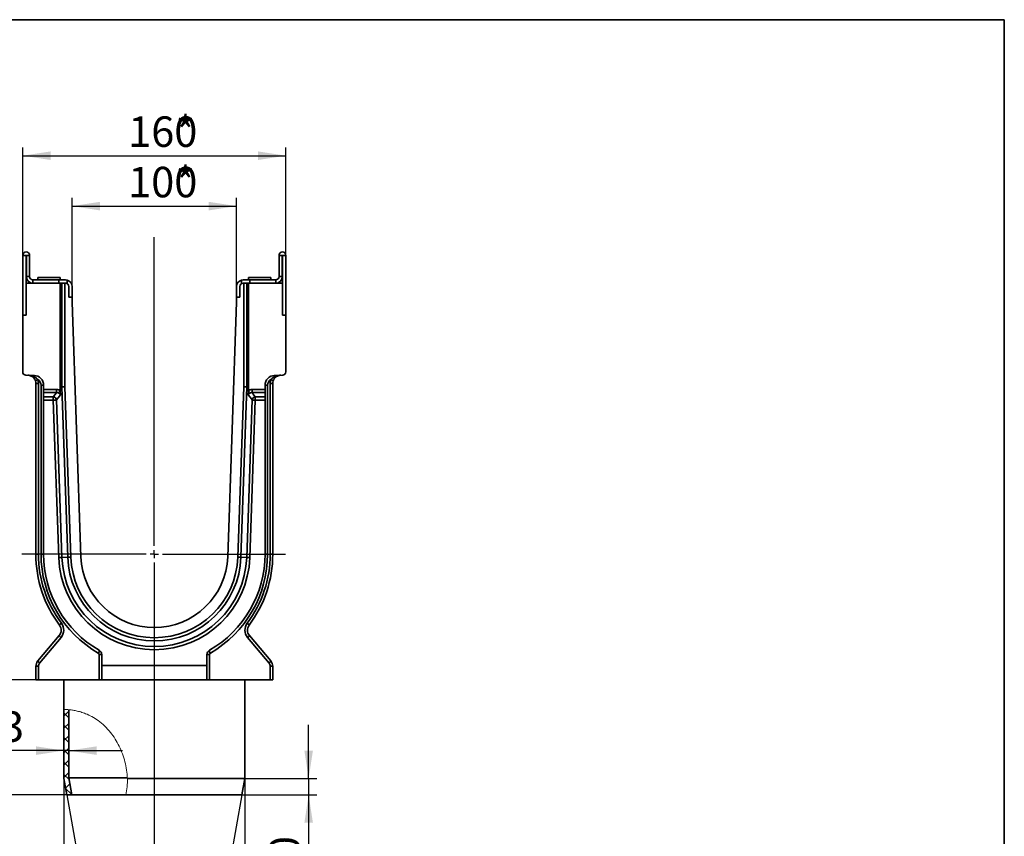
# Model space of a CAD drawing. Units: millimetres. Extents: x -130 to 2682, y -16 to 1848.
# Drawn here: x 1476 to 2075, y 959 to 1455 of the extents above; entities that cross this region are included whole.
import ezdxf

# ---------------------------------------------------------------- set-up
doc = ezdxf.new("R2010")
doc.units = ezdxf.units.MM
doc.header["$LTSCALE"] = 5
doc.layers.add('FORMAT', color=7, linetype='Continuous')
doc.styles.add('SLDTEXTSTYLE1', font='TXT', dxfattribs={"width": 0.7})
doc.dimstyles.new('SLDDIMSTYLE0', dxfattribs={"dimtxt": 16.965373, "dimasz": 16.965373, "dimexe": 0, "dimexo": 0.0625, "dimgap": 4.241343, "dimtad": 2, "dimdec": 1, "dimrnd": 1e-09, "dimzin": 12, "dimdsep": 46, "dimtxsty": 'SLDTEXTSTYLE1', "dimsah": 1, "dimcen": 0.09, "dimadec": 0, "dimazin": 3, "dimtfac": 1, "dimtdec": 1, "dimtofl": 0, "dimtmove": 0, "dimatfit": 3, "dimfxl": 0, "dimfrac": 2, "dimtolj": 1, "dimtzin": 12, "dimarcsym": 0})
doc.dimstyles.new('SLDDIMSTYLE1', dxfattribs={"dimtxt": 14.541748, "dimasz": 16.965373, "dimexe": 0, "dimexo": 0.0625, "dimgap": 3.635437, "dimtad": 2, "dimdec": 4, "dimlfac": 5, "dimzin": 12, "dimdsep": 46, "dimtxsty": 'SLDTEXTSTYLE1', "dimsah": 1, "dimcen": 0.09, "dimazin": 3, "dimtfac": 1, "dimtofl": 0, "dimtmove": 0, "dimatfit": 3, "dimfxl": 0, "dimfrac": 2, "dimtolj": 1, "dimtzin": 12, "dimarcsym": 0})
doc.dimstyles.new('SLDDIMSTYLE2', dxfattribs={"dimtxt": 16.965373, "dimasz": 16.965373, "dimexe": 0, "dimexo": 0.0625, "dimgap": 4.241343, "dimtad": 2, "dimdec": 1, "dimrnd": 1e-09, "dimzin": 12, "dimdsep": 46, "dimtxsty": 'SLDTEXTSTYLE1', "dimsah": 1, "dimcen": 0.09, "dimadec": 0, "dimazin": 3, "dimtfac": 1, "dimtdec": 1, "dimtmove": 0, "dimatfit": 0, "dimfxl": 0, "dimfrac": 2, "dimtolj": 1, "dimtzin": 12, "dimarcsym": 0})

# ---------------------------------------------------------------- blocks, each defined once
blk = doc.blocks.new('_D_3')
at = {"layer": 'FORMAT'}
for p, q in [((1478.24, 1311.74), (1478.24, 1377.34)), ((1638.24, 1311.74), (1638.24, 1377.34)), ((1478.24, 1372.34), (1638.24, 1372.34))]:
    blk.add_line(p, q, dxfattribs=at)
for points in [[(1478.24, 1372.34), (1495.21, 1369.73), (1495.21, 1374.95)], [(1638.24, 1372.34), (1621.28, 1374.95), (1621.28, 1369.73)]]:
    blk.add_solid(points, dxfattribs=at)
at = {"layer": 'FORMAT', "attachment_point": 1, "style": 'SLDTEXTSTYLE1'}
for s, insert, char_height in [('160', (1542.33, 1396.21), 18.521), ('*', (1571.25, 1396.21), 18.52)]:
    blk.add_mtext(s, dxfattribs=dict(at, insert=insert, char_height=char_height))
blk = doc.blocks.new('_D_4')
at = {"layer": 'FORMAT'}
for p, q in [((1508.24, 1292.84), (1508.24, 1346.69)), ((1508.24, 1341.69), (1608.24, 1341.69)), ((1608.24, 1292.84), (1608.24, 1346.69))]:
    blk.add_line(p, q, dxfattribs=at)
for points in [[(1508.24, 1341.69), (1525.21, 1339.08), (1525.21, 1344.3)], [(1608.24, 1341.69), (1591.28, 1344.3), (1591.28, 1339.08)]]:
    blk.add_solid(points, dxfattribs=at)
at = {"layer": 'FORMAT', "attachment_point": 1, "style": 'SLDTEXTSTYLE1'}
for s, insert, char_height in [('100', (1542.33, 1365.57), 18.521), ('*', (1571.25, 1365.57), 18.52)]:
    blk.add_mtext(s, dxfattribs=dict(at, insert=insert, char_height=char_height))
blk = doc.blocks.new('_D_5')
at = {"layer": 'FORMAT'}
for p, q in [((1487.79, 1053.84), (1435.89, 1053.84)), ((1440.89, 1053.84), (1440.89, 983.84)), ((1505.01, 983.84), (1435.89, 983.84))]:
    blk.add_line(p, q, dxfattribs=at)
for points in [[(1440.89, 1053.84), (1438.28, 1036.87), (1443.5, 1036.87)], [(1440.89, 983.84), (1443.5, 1000.8), (1438.28, 1000.8)]]:
    blk.add_solid(points, dxfattribs=at)
at = {"layer": 'FORMAT', "insert": (1417.01, 999.91), "char_height": 18.521, "attachment_point": 1, "rotation": 90, "style": 'SLDTEXTSTYLE1'}
blk.add_mtext('70', dxfattribs=at)
blk = doc.blocks.new('_D_6')
at = {"layer": 'FORMAT'}
for p, q in [((1503.24, 993.84), (1503.24, 868.84)), ((1613.24, 993.84), (1613.24, 868.84)), ((1503.24, 873.84), (1613.24, 873.84))]:
    blk.add_line(p, q, dxfattribs=at)
for points in [[(1503.24, 873.84), (1520.21, 871.23), (1520.21, 876.45)], [(1613.24, 873.84), (1596.28, 876.45), (1596.28, 871.23)]]:
    blk.add_solid(points, dxfattribs=at)
at = {"layer": 'FORMAT', "char_height": 18.521, "attachment_point": 1, "style": 'SLDTEXTSTYLE1'}
for s, insert in [('%%c', (1529.15, 897.71)), ('110', (1553.79, 897.71))]:
    blk.add_mtext(s, dxfattribs=dict(at, insert=insert))
blk = doc.blocks.new('_D_7')
at = {"layer": 'FORMAT'}
for p, q in [((1505.01, 983.84), (1519.65, 900.81)), ((1611.48, 983.84), (1596.84, 900.81))]:
    blk.add_line(p, q, dxfattribs=at)
blk.add_arc((1558.24, 681.92), 227.27, 80, 100, dxfattribs=at)
for points in [[(1518.78, 905.73), (1535.94, 905.47), (1535.23, 910.64)], [(1597.71, 905.73), (1581.26, 910.64), (1580.55, 905.47)]]:
    blk.add_solid(points, dxfattribs=at)
at = {"layer": 'FORMAT', "insert": (1548.1, 929.74), "char_height": 15.875, "attachment_point": 1, "rotation": 359.53734, "style": 'SLDTEXTSTYLE1'}
blk.add_mtext('20°', dxfattribs=at)
blk = doc.blocks.new('_D_8')
at = {"layer": 'FORMAT'}
for p, q in [((1652.07, 993.84), (1652.07, 1026.46)), ((1613.24, 993.84), (1657.07, 993.84)), ((1652.07, 993.84), (1652.07, 983.84)), ((1611.48, 983.84), (1657.07, 983.84)), ((1652.07, 983.84), (1652.07, 930.73))]:
    blk.add_line(p, q, dxfattribs=at)
for points in [[(1652.07, 993.84), (1654.68, 1010.8), (1649.46, 1010.8)], [(1652.07, 983.84), (1649.46, 966.87), (1654.68, 966.87)]]:
    blk.add_solid(points, dxfattribs=at)
at = {"layer": 'FORMAT', "insert": (1628.2, 930.73), "char_height": 18.521, "attachment_point": 1, "rotation": 90, "style": 'SLDTEXTSTYLE1'}
blk.add_mtext('10', dxfattribs=at)
blk = doc.blocks.new('_D_9')
at = {"layer": 'FORMAT'}
for p, q in [((1503.24, 1010.74), (1464.99, 1010.74)), ((1506.24, 1010.74), (1503.24, 1010.74)), ((1506.24, 1010.74), (1538.87, 1010.74))]:
    blk.add_line(p, q, dxfattribs=at)
for points in [[(1503.24, 1010.74), (1486.28, 1013.35), (1486.28, 1008.13)], [(1506.24, 1010.74), (1523.21, 1008.13), (1523.21, 1013.35)]]:
    blk.add_solid(points, dxfattribs=at)
at = {"layer": 'FORMAT', "insert": (1464.99, 1034.62), "char_height": 18.52, "attachment_point": 1, "style": 'SLDTEXTSTYLE1'}
blk.add_mtext('3', dxfattribs=at)
blk = doc.blocks.new('SW_CENTERMARKSYMBOL_0')
at = {"layer": 'FORMAT', "color": 0}
for p, q in [((0, 5), (0, 192.62)), ((-5, 0), (-80.46, 0)), ((0, 0), (-2.5, 0)), ((0, 0), (0, 2.5)), ((0, 0), (0, -2.5)), ((0, 0), (2.5, 0)), ((5, 0), (79.84, 0)), ((0, -5), (0, -181.11))]:
    blk.add_line(p, q, dxfattribs=at)

msp = doc.modelspace()

# ---------------------------------------------------------------- hatches: boundary and pattern name
at = {"linetype": 'Continuous', "lineweight": 18}
h = msp.add_hatch(dxfattribs=at)
h.set_pattern_fill('ANSI37', scale=1.66667, style=0)
edge = h.paths.add_edge_path(flags=0)
edge.add_line((1503.243828, 993.838834), (1505.007098, 983.838834))
edge.add_line((1505.007098, 983.838834), (1508.053378, 983.838834))
edge.add_line((1508.053378, 983.838834), (1506.243828, 994.1013))
edge.add_line((1506.243828, 994.1013), (1506.243828, 1035.608199))
edge.add_spline(control_points=[(1506.243828, 1035.608199), (1505.247642, 1035.701679), (1504.246197, 1035.757036), (1503.243828, 1035.773667)], knot_values=[0.8863252797, 0.8863252797, 0.8863252797, 0.8863252797, 0.8991644953, 0.8991644953, 0.8991644953, 0.8991644953], weights=[1, 1, 1, 1], degree=3, periodic=0)
edge.add_line((1503.243828, 1035.773667), (1503.243828, 993.838834))

# ---------------------------------------------------------------- linework, layer by layer
at = {"color": 7, "linetype": 'Continuous', "lineweight": 35}
for p, q in [((1478.24383, 1311.738831), (1478.24383, 1275.338841)), ((1480.243827, 1311.738831), (1478.24383, 1311.738831)), ((1480.243827, 1311.738831), (1480.243827, 1294.838828)), ((1480.44383, 1311.738831), (1482.443827, 1311.738831)), ((1480.44383, 1298.838836), (1480.44383, 1311.738831)), ((1482.443827, 1298.838836), (1482.443827, 1311.738831)), ((1636.043827, 1311.738831), (1634.04383, 1311.738831)), ((1634.04383, 1298.838836), (1634.04383, 1311.738831)), ((1636.043827, 1298.838836), (1636.043827, 1311.738831)), ((1636.24383, 1294.838828), (1636.24383, 1311.738831)), ((1636.24383, 1311.738831), (1638.243827, 1311.738831)), ((1638.243827, 1275.338841), (1638.243827, 1311.738831)), ((1480.243827, 1275.338841), (1480.243827, 1294.838828)), ((1500.936585, 1294.838828), (1480.243827, 1294.838828)), ((1480.44383, 1298.838836), (1482.443827, 1298.838836)), ((1484.443831, 1296.838832), (1484.443831, 1294.838828)), ((1500.24383, 1296.838832), (1484.443831, 1296.838832)), ((1487.49383, 1298.338828), (1487.49383, 1296.838832)), ((1487.49383, 1298.338828), (1500.993828, 1298.338828)), ((1500.24383, 1294.838828), (1500.24383, 1296.838832)), ((1500.24383, 1296.838832), (1504.243827, 1296.838832)), ((1500.936585, 1294.838828), (1500.936585, 1231.842202)), ((1501.954897, 1294.838828), (1500.936585, 1294.838828)), ((1500.993828, 1296.838832), (1500.993828, 1298.338828)), ((1501.954897, 1231.859979), (1501.954897, 1294.838828)), ((1501.954897, 1294.838828), (1503.877419, 1294.838828)), ((1503.877419, 1294.838828), (1503.877419, 1231.893537)), ((1504.243827, 1294.838828), (1503.877419, 1294.838828)), ((1504.243827, 1296.838832), (1505.243829, 1296.711815)), ((1505.243829, 1296.711815), (1505.243829, 1294.57089)), ((1611.243828, 1296.711815), (1612.24383, 1296.838832)), ((1611.243828, 1294.57089), (1611.243828, 1296.711815)), ((1611.415947, 1294.647661), (1611.243828, 1294.57089)), ((1612.24383, 1296.838832), (1616.243827, 1296.838832)), ((1612.610238, 1294.838828), (1612.24383, 1294.838828)), ((1612.610238, 1231.893537), (1612.610238, 1294.838828)), ((1612.610238, 1294.838828), (1614.53276, 1294.838828)), ((1614.53276, 1294.838828), (1614.53276, 1231.859979)), ((1614.53276, 1294.838828), (1615.551072, 1294.838828)), ((1615.493829, 1298.338828), (1615.493829, 1296.838832)), ((1615.493829, 1298.338828), (1622.243831, 1298.338828)), ((1615.551072, 1231.842202), (1615.551072, 1294.838828)), ((1636.24383, 1294.838828), (1615.551072, 1294.838828)), ((1616.243827, 1294.838828), (1616.243827, 1296.838832)), ((1616.243827, 1296.838832), (1632.043826, 1296.838832)), ((1622.243831, 1298.338828), (1628.993826, 1298.338828)), ((1628.993826, 1296.838832), (1628.993826, 1298.338828)), ((1632.043826, 1294.838828), (1632.043826, 1296.838832)), ((1634.04383, 1298.838836), (1636.043827, 1298.838836)), ((1636.24383, 1275.338841), (1636.24383, 1294.838828)), ((1506.243827, 1286.338833), (1506.243827, 1292.838839)), ((1508.243828, 1286.338833), (1508.243828, 1292.838839)), ((1608.243829, 1286.338833), (1608.243829, 1292.838839)), ((1610.243829, 1292.838839), (1610.243829, 1286.338833)), ((1506.243827, 1286.338833), (1508.243828, 1286.338833)), ((1508.243828, 1283.338827), (1508.243828, 1286.338833)), ((1513.648073, 1128.581517), (1508.243828, 1283.338827)), ((1608.243829, 1283.338827), (1602.839584, 1128.581517)), ((1608.243829, 1286.338833), (1608.243829, 1283.338827)), ((1608.243829, 1286.338833), (1610.243829, 1286.338833)), ((1478.24383, 1275.338841), (1480.243827, 1275.338841)), ((1478.24383, 1275.338841), (1478.24383, 1240.958152)), ((1636.24383, 1275.338841), (1638.243827, 1275.338841)), ((1638.243827, 1240.958152), (1638.243827, 1275.338841)), ((1480.17403, 1238.959369), (1485.153223, 1238.785488)), ((1486.243831, 1233.918962), (1487.793925, 1233.918962)), ((1486.243831, 1130.138834), (1486.243831, 1233.918962)), ((1487.793925, 1233.918962), (1487.793925, 1130.138834)), ((1628.693732, 1130.138834), (1628.693732, 1233.918962)), ((1630.243825, 1233.918962), (1628.693732, 1233.918962)), ((1630.243825, 1233.918962), (1630.243825, 1130.138834)), ((1631.334434, 1238.785488), (1636.313627, 1238.959369)), ((1489.393728, 1130.138834), (1489.393728, 1232.789141)), ((1489.393728, 1232.789141), (1490.943829, 1232.789141)), ((1490.943829, 1232.789141), (1490.943829, 1230.242622)), ((1490.943829, 1230.242622), (1498.860525, 1230.242622)), ((1490.943829, 1228.363228), (1490.943829, 1230.242622)), ((1498.860525, 1228.363228), (1490.943829, 1228.363228)), ((1490.943829, 1228.363228), (1490.943829, 1225.681466)), ((1498.860525, 1230.242622), (1498.860525, 1228.363228)), ((1501.954897, 1231.859979), (1500.936585, 1231.842202)), ((1500.936585, 1231.842202), (1501.015587, 1229.579863)), ((1501.015587, 1229.579863), (1501.10632, 1226.981592)), ((1505.571308, 1128.299468), (1501.954897, 1231.859979)), ((1503.877419, 1231.893537), (1507.49266, 1128.366565)), ((1608.994997, 1128.366565), (1612.610238, 1231.893537)), ((1614.53276, 1231.859979), (1610.916349, 1128.299468)), ((1614.53276, 1231.859979), (1615.551072, 1231.842202)), ((1615.381336, 1226.981592), (1615.472069, 1229.579863)), ((1615.472069, 1229.579863), (1615.551072, 1231.842202)), ((1617.627131, 1228.363228), (1617.627131, 1230.242622)), ((1617.627131, 1230.242622), (1625.543828, 1230.242622)), ((1625.543828, 1228.363228), (1617.627131, 1228.363228)), ((1625.543828, 1232.789141), (1625.543828, 1230.242622)), ((1627.093928, 1232.789141), (1625.543828, 1232.789141)), ((1625.543828, 1230.242622), (1625.543828, 1228.363228)), ((1625.543828, 1228.363228), (1625.543828, 1225.681466)), ((1627.093928, 1232.789141), (1627.093928, 1130.138834)), ((1490.943829, 1225.681466), (1496.840122, 1225.681466)), ((1490.943829, 1223.802087), (1490.943829, 1225.681466)), ((1490.943829, 1223.802087), (1490.943829, 1130.138834)), ((1496.840122, 1223.802087), (1490.943829, 1223.802087)), ((1496.840122, 1223.802087), (1496.840122, 1225.681466)), ((1500.181718, 1128.111259), (1496.840122, 1223.802087)), ((1498.761474, 1223.869172), (1502.10307, 1128.178355)), ((1614.384586, 1128.178355), (1617.726183, 1223.869172)), ((1619.647535, 1223.802087), (1616.305938, 1128.111259)), ((1619.647535, 1223.802087), (1619.647535, 1225.681466)), ((1619.647535, 1225.681466), (1625.543828, 1225.681466)), ((1625.543828, 1223.802087), (1619.647535, 1223.802087)), ((1625.543828, 1225.681466), (1625.543828, 1223.802087)), ((1625.543828, 1130.138834), (1625.543828, 1223.802087)), ((1486.243831, 1130.138834), (1487.793925, 1130.138834)), ((1489.393728, 1130.138834), (1490.943829, 1130.138834)), ((1505.571308, 1128.299468), (1502.10307, 1128.178355)), ((1610.916349, 1128.299468), (1614.384586, 1128.178355)), ((1627.093928, 1130.138834), (1625.543828, 1130.138834)), ((1630.243825, 1130.138834), (1628.693732, 1130.138834)), ((1557.731738, 1085.518834), (1558.755919, 1085.518834)), ((1487.41361, 1065.232921), (1500.445208, 1080.763378)), ((1501.527394, 1079.477803), (1488.495792, 1063.947346)), ((1627.991865, 1063.947346), (1614.960263, 1079.477803)), ((1616.042449, 1080.763378), (1629.074047, 1065.232921)), ((1524.69373, 1053.838833), (1524.69373, 1069.170892)), ((1524.69373, 1069.170892), (1526.243827, 1069.170892)), ((1526.243827, 1069.170892), (1526.243827, 1062.499088)), ((1590.24383, 1062.499088), (1590.24383, 1069.170892)), ((1591.793927, 1069.170892), (1590.24383, 1069.170892)), ((1591.793927, 1069.170892), (1591.793927, 1053.838833)), ((1486.243831, 1062.018983), (1487.793925, 1062.018983)), ((1486.243831, 1053.838833), (1486.243831, 1062.018983)), ((1487.793925, 1062.018983), (1487.793925, 1053.838833)), ((1526.243827, 1062.499088), (1590.24383, 1062.499088)), ((1526.243827, 1053.838833), (1526.243827, 1062.499088)), ((1590.24383, 1062.499088), (1590.24383, 1053.838833)), ((1628.693732, 1053.838833), (1628.693732, 1062.018983)), ((1630.243825, 1062.018983), (1628.693732, 1062.018983)), ((1630.243825, 1062.018983), (1630.243825, 1053.838833)), ((1487.793925, 1053.838833), (1486.243831, 1053.838833)), ((1487.793925, 1053.838833), (1524.69373, 1053.838833)), ((1503.243829, 1053.838833), (1503.243829, 1035.773666)), ((1526.243827, 1053.838833), (1524.69373, 1053.838833)), ((1590.24383, 1053.838833), (1526.243827, 1053.838833)), ((1591.793927, 1053.838833), (1590.24383, 1053.838833)), ((1591.793927, 1053.838833), (1628.693732, 1053.838833)), ((1613.243828, 993.838837), (1613.243828, 1053.838833)), ((1630.243825, 1053.838833), (1628.693732, 1053.838833)), ((1503.243829, 993.838837), (1503.243829, 1035.773666)), ((1506.243827, 994.101298), (1506.243827, 1035.6082)), ((1505.007098, 983.838831), (1503.243829, 993.838837)), ((1541.827642, 994.101298), (1506.243827, 994.101298)), ((1508.05338, 983.838831), (1506.243827, 994.101298)), ((1541.86469, 993.838837), (1613.243828, 993.838837)), ((1611.480559, 983.838831), (1613.243828, 993.838837)), ((1505.007098, 983.838831), (1508.05338, 983.838831)), ((1508.05338, 983.838831), (1540.918563, 983.838831)), ((1611.480559, 983.838831), (1540.918563, 983.838831))]:
    msp.add_line(p, q, dxfattribs=at)
at = {"color": 7, "linetype": 'Continuous', "lineweight": 35, "flags": 128}
for points in [[(1484.560008, 1237.661016), (1484.622525, 1237.624672), (1484.703074, 1237.610188), (1484.800505, 1237.617788), (1484.913418, 1237.647352), (1485.040212, 1237.698448), (1485.179076, 1237.770376), (1485.328036, 1237.862078), (1485.484953, 1237.972272)], [(1485.484953, 1237.972272), (1485.457542, 1238.150564), (1485.425109, 1238.310528), (1485.38808, 1238.450003), (1485.346953, 1238.567126), (1485.302287, 1238.660318), (1485.254677, 1238.728327), (1485.204766, 1238.770244), (1485.153223, 1238.785488)], [(1631.002704, 1237.972272), (1631.030115, 1238.150564), (1631.062547, 1238.310528), (1631.099577, 1238.450003), (1631.140704, 1238.567126), (1631.18537, 1238.660318), (1631.232979, 1238.728327), (1631.282891, 1238.770244), (1631.334434, 1238.785488)], [(1631.927649, 1237.661016), (1631.865131, 1237.624672), (1631.784583, 1237.610188), (1631.687152, 1237.617788), (1631.574238, 1237.647352), (1631.447444, 1237.698448), (1631.30858, 1237.770376), (1631.159621, 1237.862078), (1631.002704, 1237.972272)], [(1496.840122, 1225.681466), (1497.971548, 1227.18325), (1498.860525, 1228.363228)], [(1499.977759, 1228.084562), (1500.055662, 1228.196797), (1500.153145, 1228.337255), (1500.268216, 1228.503046), (1500.398534, 1228.690815), (1500.541436, 1228.896705), (1500.694009, 1229.116527), (1500.853142, 1229.345811), (1501.015587, 1229.579863)], [(1503.877419, 1231.893537), (1503.510496, 1231.887129), (1503.156031, 1231.880945), (1502.826052, 1231.875179), (1502.531762, 1231.870038), (1502.283154, 1231.865701), (1502.088665, 1231.862304), (1501.954897, 1231.859979)], [(1614.53276, 1231.859979), (1614.398992, 1231.862304), (1614.204502, 1231.865701), (1613.955895, 1231.870038), (1613.661604, 1231.875179), (1613.331626, 1231.880945), (1612.977161, 1231.887129), (1612.610238, 1231.893537)], [(1616.509898, 1228.084562), (1616.431995, 1228.196797), (1616.334511, 1228.337255), (1616.219441, 1228.503046), (1616.089123, 1228.690815), (1615.946221, 1228.896705), (1615.793648, 1229.116527), (1615.634514, 1229.345811), (1615.472069, 1229.579863)], [(1617.627131, 1228.363228), (1618.758558, 1226.861444), (1619.647535, 1225.681466)], [(1496.840122, 1223.802087), (1497.161413, 1223.813308), (1497.474345, 1223.82423), (1497.770785, 1223.834586), (1498.043018, 1223.844093), (1498.28397, 1223.852498), (1498.487371, 1223.859605), (1498.647931, 1223.865208), (1498.761474, 1223.869172)], [(1501.10632, 1226.981592), (1499.793208, 1225.238633), (1498.761474, 1223.869172)], [(1617.726183, 1223.869172), (1616.41307, 1225.612131), (1615.381336, 1226.981592)], [(1619.647535, 1223.802087), (1619.326244, 1223.813308), (1619.013312, 1223.82423), (1618.716872, 1223.834586), (1618.444639, 1223.844093), (1618.203687, 1223.852498), (1618.000286, 1223.859605), (1617.839726, 1223.865208), (1617.726183, 1223.869172)], [(1500.181718, 1128.111259), (1500.50301, 1128.12248), (1500.815941, 1128.13341), (1501.112381, 1128.143759), (1501.384614, 1128.153266), (1501.625566, 1128.161681), (1501.828967, 1128.168785), (1501.989527, 1128.174392), (1502.10307, 1128.178355)], [(1505.571308, 1128.299468), (1505.684851, 1128.303436), (1505.845411, 1128.309042), (1506.048812, 1128.316143), (1506.289764, 1128.324558), (1506.561997, 1128.334065), (1506.858437, 1128.344418), (1507.171372, 1128.355344), (1507.49266, 1128.366565)], [(1610.916349, 1128.299468), (1610.802805, 1128.303436), (1610.642245, 1128.309042), (1610.438845, 1128.316143), (1610.197893, 1128.324558), (1609.92566, 1128.334065), (1609.62922, 1128.344418), (1609.316284, 1128.355344), (1608.994997, 1128.366565)], [(1616.305938, 1128.111259), (1615.984647, 1128.12248), (1615.671715, 1128.13341), (1615.375275, 1128.143759), (1615.103042, 1128.153266), (1614.86209, 1128.161681), (1614.65869, 1128.168785), (1614.49813, 1128.174392), (1614.384586, 1128.178355)]]:
    msp.add_lwpolyline(points, dxfattribs=at)
at = {"color": 7, "linetype": 'Continuous', "lineweight": 35}
for centre, radius, start, end in [((1480.343828, 1311.738834), 2.1, 0, 180), ((1480.343828, 1311.738834), 0.1, 0, 180), ((1636.143828, 1311.738834), 2.1, 0, 180), ((1636.143828, 1311.738834), 0.1, 0, 180), ((1484.443828, 1298.838834), 4, 180, 270), ((1484.443828, 1298.838834), 2, 180, 270), ((1504.243828, 1292.838834), 2, 0, 90), ((1504.243828, 1292.838834), 4, 0, 75.522487814), ((1612.243828, 1292.838834), 4, 104.477512186, 180), ((1612.243828, 1292.838834), 2, 90, 180), ((1632.043828, 1298.838834), 2, 270, 0), ((1632.043828, 1298.838834), 4, 270, 0), ((1480.243828, 1240.958151), 2, 180, 268), ((1636.243828, 1240.958151), 2, 272, 0), ((1484.943828, 1232.789147), 6, 0, 88), ((1488.683542, 1231.598136), 4.830996, 105.492449774, 124.351802719), ((1481.243828, 1233.918963), 5, 0, 19.482492182), ((1480.793926, 1233.918963), 7, 0, 19.482492182), ((1485.39373, 1232.789147), 4, 0, 60.009924755), ((1631.543828, 1232.789147), 6, 92, 180), ((1631.093926, 1232.789147), 4, 119.990075245, 180), ((1635.69373, 1233.918963), 7, 160.517507818, 180), ((1627.804114, 1231.598136), 4.830996, 55.648197281, 74.507550226), ((1635.243828, 1233.918963), 5, 160.517507818, 180), ((1496.647635, 1223.552763), 2.137388, 8.513087447, 84.833121324), ((1619.840021, 1223.552763), 2.137388, 95.166878676, 171.486912553), ((1558.243828, 1130.138834), 72, 180, 216.834112378), ((1557.793926, 1130.138834), 70, 180, 216.834112378), ((1558.69373, 1130.138834), 69.3, 180, 240.141065176), ((1558.243828, 1130.138834), 67.3, 180, 240.141065176), ((1558.243828, 1130.138834), 58.0975, 182, 358), ((1558.243828, 1130.138834), 56.174977, 182, 358), ((1558.243828, 1130.138834), 52.704627, 182, 358), ((1558.243828, 1130.138834), 50.782103, 182, 358), ((1558.243828, 1130.138834), 44.622938, 182, 358), ((1558.243828, 1130.138834), 67.3, 299.858934824, 0), ((1557.793926, 1130.138834), 69.3, 299.858934824, 0), ((1558.69373, 1130.138834), 70, 323.165887622, 0), ((1558.243828, 1130.138834), 72, 323.165887622, 0), ((1496.614985, 1083.977317), 5, 320, 36.834112378), ((1503.285267, 1085.565392), 3.017762, 120.190513698, 152.157459629), ((1496.165083, 1083.977317), 7, 320, 36.834112378), ((1620.322574, 1083.977317), 7, 143.165887622, 220), ((1613.202389, 1085.565392), 3.017762, 27.842540371, 59.809486302), ((1619.872671, 1083.977317), 5, 143.165887622, 220), ((1503.097427, 1081.897717), 2.884612, 203.156122249, 237.024614867), ((1613.39023, 1081.897717), 2.884612, 302.975385133, 336.843877751), ((1522.238876, 1071.605781), 2.504118, 321.242665163, 3.820960208), ((1523.243828, 1069.170892), 3, 0, 60.141065176), ((1593.243828, 1069.170892), 3, 119.858934824, 180), ((1594.24878, 1071.605781), 2.504118, 176.179039792, 218.757334837), ((1523.69373, 1069.170892), 1, 0, 60.141065176), ((1592.793926, 1069.170892), 1, 119.858934824, 180), ((1491.243828, 1062.018983), 5, 140, 180), ((1490.065811, 1066.36724), 2.884588, 203.155903618, 237.024639154), ((1490.793926, 1062.018983), 3, 140, 180), ((1625.69373, 1062.018983), 3, 0, 40), ((1626.421846, 1066.36724), 2.884588, 302.975360846, 336.844096382), ((1625.243828, 1062.018983), 5, 0, 40)]:
    msp.add_arc(centre, radius, start, end, dxfattribs=at)
for points, knots in [([(1505.243829, 1294.57089), (1505.049743, 1294.662434), (1504.728459, 1294.813972), (1504.381278, 1294.831778), (1504.243827, 1294.838828)], [0, 0, 0, 0, 0.6040920355, 1, 1, 1, 1]), ([(1485.484953, 1237.972273), (1485.165523, 1238.127565), (1484.838271, 1238.259058), (1484.172159, 1238.484158), (1483.832014, 1238.577883), (1482.808182, 1238.806452), (1482.118887, 1238.891453), (1481.418326, 1238.915917)], [0, 0, 0, 0, 0.25, 0.25, 0.5, 0.5, 1, 1, 1, 1]), ([(1484.560008, 1237.661016), (1484.547009, 1237.672455), (1484.182805, 1237.992947), (1483.169731, 1238.639705), (1482.091301, 1238.892034), (1481.422206, 1238.91578), (1481.418329, 1238.915918)], [0, 0, 0, 0, 0.0137853298, 0.3862311371, 0.9964438018, 1, 1, 1, 1]), ([(1485.957543, 1235.586551), (1485.814055, 1235.922506), (1485.51572, 1236.621014), (1484.96502, 1237.288832), (1484.628931, 1237.59768), (1484.560008, 1237.661016)], [0, 0, 0, 0, 0.4241648033, 0.8819113432, 1, 1, 1, 1]), ([(1485.484953, 1237.972273), (1485.857583, 1237.756848), (1486.203931, 1237.502077), (1486.846427, 1236.920068), (1487.136024, 1236.598938), (1487.393126, 1236.253601)], [0, 0, 0, 0, 0.5, 0.5, 1, 1, 1, 1]), ([(1629.094531, 1236.253601), (1629.351633, 1236.598938), (1629.641229, 1236.920068), (1630.283726, 1237.502077), (1630.630074, 1237.756848), (1631.002704, 1237.972273)], [0, 0, 0, 0, 0.5, 0.5, 1, 1, 1, 1]), ([(1631.927649, 1237.661016), (1631.663233, 1237.396888), (1631.33053, 1237.064545), (1630.854725, 1236.353719), (1630.672571, 1235.923228), (1630.530114, 1235.586551)], [0, 0, 0, 0, 0.4576461284, 0.5758385067, 1, 1, 1, 1]), ([(1631.002704, 1237.972273), (1631.322133, 1238.127565), (1631.649386, 1238.259058), (1632.315498, 1238.484158), (1632.655643, 1238.577883), (1633.679474, 1238.806452), (1634.36877, 1238.891453), (1635.069331, 1238.915917)], [0, 0, 0, 0, 0.25, 0.25, 0.5, 0.5, 1, 1, 1, 1]), ([(1635.069328, 1238.915918), (1635.065451, 1238.91578), (1634.396356, 1238.892034), (1633.317926, 1238.639705), (1632.304851, 1237.992947), (1631.940648, 1237.672455), (1631.927649, 1237.661016)], [0, 0, 0, 0, 0.0035561982, 0.6137688629, 0.9862146702, 1, 1, 1, 1]), ([(1498.860524, 1230.242615), (1499.245, 1230.242615), (1499.620523, 1230.188393), (1500.16967, 1230.021439), (1500.349298, 1229.951356), (1500.692557, 1229.785601), (1500.857529, 1229.689565), (1501.015586, 1229.579864)], [0, 0, 0, 0, 0.5, 0.5, 0.75, 0.75, 1, 1, 1, 1]), ([(1499.977758, 1228.084554), (1499.896303, 1228.140285), (1499.810392, 1228.187742), (1499.629991, 1228.26672), (1499.534502, 1228.298336), (1499.2477, 1228.366427), (1499.053795, 1228.378264), (1498.860524, 1228.36323)], [0, 0, 0, 0, 0.25, 0.25, 0.5, 0.5, 1, 1, 1, 1]), ([(1501.10632, 1226.981588), (1501.020467, 1227.159726), (1500.884963, 1227.336783), (1500.605483, 1227.608504), (1500.497535, 1227.701642), (1500.256924, 1227.88959), (1500.120293, 1227.987033), (1499.977758, 1228.084554)], [0, 0, 0, 0, 0.5, 0.5, 0.75, 0.75, 1, 1, 1, 1]), ([(1616.509899, 1228.084554), (1616.367368, 1227.987036), (1616.230741, 1227.889596), (1615.990135, 1227.701654), (1615.88219, 1227.608518), (1615.695872, 1227.427376), (1615.615631, 1227.337895), (1615.479755, 1227.159419), (1615.424519, 1227.071187), (1615.381337, 1226.981588)], [0, 0, 0, 0, 0.25, 0.25, 0.5, 0.5, 0.75, 0.75, 1, 1, 1, 1]), ([(1615.472071, 1229.579864), (1615.630128, 1229.689565), (1615.795099, 1229.785601), (1616.138359, 1229.951356), (1616.317986, 1230.021439), (1616.867133, 1230.188393), (1617.242657, 1230.242615), (1617.627133, 1230.242615)], [0, 0, 0, 0, 0.25, 0.25, 0.5, 0.5, 1, 1, 1, 1]), ([(1617.627133, 1228.36323), (1617.531555, 1228.370665), (1617.433342, 1228.371448), (1617.240654, 1228.357941), (1617.144686, 1228.343784), (1616.953614, 1228.298469), (1616.858881, 1228.267152), (1616.678768, 1228.188499), (1616.592357, 1228.140972), (1616.509899, 1228.084554)], [0, 0, 0, 0, 0.25, 0.25, 0.5, 0.5, 0.75, 0.75, 1, 1, 1, 1])]:
    msp.add_open_spline(points, degree=3, knots=knots, dxfattribs=at)
at = {"color": 7, "linetype": 'Continuous', "lineweight": 18}
for points, knots in [([(1541.86469, 993.838837), (1541.744993, 995.537562), (1541.505169, 998.941138), (1540.435357, 1003.94433), (1538.916396, 1008.806115), (1536.917876, 1013.465683), (1534.486282, 1017.8511), (1531.534761, 1022.0423), (1528.053768, 1025.837533), (1524.173963, 1029.088079), (1520.229567, 1031.541513), (1516.595278, 1033.214542), (1513.410586, 1034.288037), (1510.695209, 1034.961683), (1507.935227, 1035.443092), (1505.503601, 1035.698423), (1503.617831, 1035.76937), (1503.373101, 1035.772181), (1503.243829, 1035.773666)], [0, 0, 0, 0, 0.055005475, 0.1102093043, 0.1652558841, 0.2203883066, 0.275690893, 0.3307324763, 0.3926098004, 0.454464408, 0.5162783318, 0.5781359662, 0.6322949961, 0.6866550537, 0.7408804554, 0.8239292322, 0.9069953754, 1, 1, 1, 1]), ([(1540.918563, 983.838831), (1541.243131, 985.460961), (1541.898992, 988.738824), (1541.876202, 992.127253), (1541.86469, 993.838837)], [0, 0, 0, 0, 0.4948741065, 1, 1, 1, 1])]:
    msp.add_open_spline(points, degree=3, knots=knots, dxfattribs=at)
at = {"layer": 'FORMAT', "color": 7, "lineweight": 35}
for p, q in [((100, 1455), (2075, 1455)), ((2075, 1455), (2075, 25))]:
    msp.add_line(p, q, dxfattribs=at)

# ---------------------------------------------------------------- block references
at = {"layer": 'FORMAT'}
msp.add_blockref('SW_CENTERMARKSYMBOL_0', (1558.243828, 1130.138834), dxfattribs=at)

# ---------------------------------------------------------------- dimensions: what is measured, and where the dimension line sits
for base, p1, p2, text, picture, middle in [((1638.243828, 1372.336065), (1478.243828, 1311.738834), (1638.243828, 1311.738834), '<>*', '_D_3', (1562.208716, 1372.336065)), ((1608.243828, 1341.691883), (1508.243828, 1292.838834), (1608.243828, 1292.838834), '<>*', '_D_4', (1562.208716, 1341.691883)), ((1613.243828, 873.838834), (1503.243828, 993.838834), (1613.243828, 993.838834), '%%c<>', '_D_6', (1554.12632, 873.838834))]:
    dim = msp.add_linear_dim(base=base, p1=p1, p2=p2, text=text, dimstyle='SLDDIMSTYLE0', dxfattribs=at)
    dim.commit()
    dim.dimension.update_dxf_attribs({"geometry": picture, "text_midpoint": middle, "dimtype": 160})
for base, p1, p2, dimstyle, picture, middle in [((1440.886201, 983.838834), (1487.793926, 1053.838834), (1505.007098, 983.838834), 'SLDDIMSTYLE0', '_D_5', (1440.886201, 1010.74458)), ((1652.070805, 983.838834), (1613.243828, 993.838834), (1611.480559, 983.838834), 'SLDDIMSTYLE2', '_D_8', (1652.070805, 939.7717))]:
    dim = msp.add_linear_dim(base=base, p1=p1, p2=p2, angle=90, dimstyle=dimstyle, dxfattribs=at)
    dim.commit()
    dim.dimension.update_dxf_attribs({"geometry": picture, "text_midpoint": middle, "dimtype": 160})
dim = msp.add_linear_dim(base=(1503.243828, 1010.74458), p1=(1506.243828, 994.1013), p2=(1503.243828, 993.838834), dimstyle='SLDDIMSTYLE2', dxfattribs=at)
dim.commit()
dim.dimension.update_dxf_attribs({"geometry": '_D_9', "text_midpoint": (1469.813686, 1010.74458), "dimtype": 160})
dim = msp.add_angular_dim_2l(base=(1558.243828, 909.183691), line1=((1613.243828, 993.838834), (1611.480559, 983.838834)), line2=((1505.007098, 983.838834), (1503.243828, 993.838834)), dimstyle='SLDDIMSTYLE1', dxfattribs=at)
dim.commit()
dim.dimension.update_dxf_attribs({"geometry": '_D_7', "text_midpoint": (1560.078968, 909.176281), "dimtype": 162})

doc.saveas('drawing.dxf')
